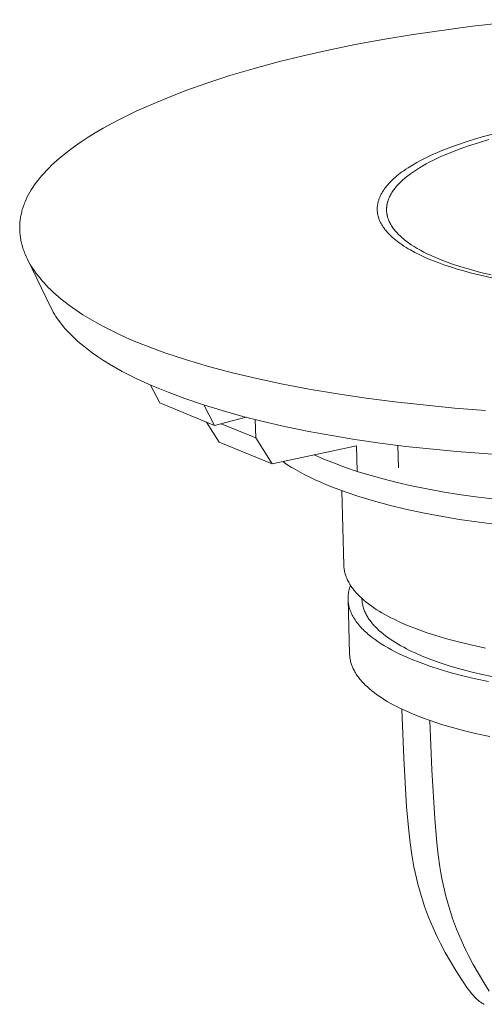
# Model space of a CAD drawing. Units: millimetres. Extents: x -278 to 278, y -524 to 524.
# Drawn here: x -278 to -252, y -520 to -466 of the extents above; entities that cross this region are included whole.
import ezdxf

# ---------------------------------------------------------------- set-up
doc = ezdxf.new("R2010")
doc.units = ezdxf.units.MM
doc.header["$MEASUREMENT"] = 0
doc.layers.add('Default', color=7, linetype='Continuous', lineweight=5)

msp = doc.modelspace()

# ---------------------------------------------------------------- linework, layer by layer
at = {"layer": 'Default', "color": 7, "true_color": 0xffffff}
for p, q in [((-249.57, -465.571), (-252.882, -465.928)), ((-252.882, -465.928), (-256.181, -466.389)), ((-257.749, -466.649), (-259.312, -466.937)), ((-256.181, -466.389), (-257.749, -466.649)), ((-260.801, -467.241), (-262.283, -467.575)), ((-259.312, -466.937), (-260.801, -467.241)), ((-262.283, -467.575), (-263.677, -467.92)), ((-265.063, -468.297), (-266.351, -468.68)), ((-263.677, -467.92), (-265.063, -468.297)), ((-266.351, -468.68), (-267.628, -469.096)), ((-268.8, -469.512), (-269.959, -469.962)), ((-267.628, -469.096), (-268.8, -469.512)), ((-269.959, -469.962), (-271.006, -470.408)), ((-271.523, -470.644), (-272.036, -470.889)), ((-271.006, -470.408), (-271.523, -470.644)), ((-272.494, -471.119), (-272.948, -471.359)), ((-272.036, -470.889), (-272.494, -471.119)), ((-273.396, -471.608), (-273.839, -471.868)), ((-272.948, -471.359), (-273.396, -471.608)), ((-274.226, -472.108), (-274.607, -472.358)), ((-273.839, -471.868), (-274.226, -472.108)), ((-252.349, -472.089), (-253.132, -472.326)), ((-252.555, -472.409), (-251.979, -472.239)), ((-251.558, -471.877), (-252.349, -472.089)), ((-274.981, -472.618), (-275.347, -472.89)), ((-274.607, -472.358), (-274.981, -472.618)), ((-254.529, -472.828), (-254.833, -472.955)), ((-254.184, -472.693), (-254.529, -472.828)), ((-253.836, -472.564), (-254.184, -472.693)), ((-254.13, -472.966), (-253.632, -472.773)), ((-253.132, -472.326), (-253.836, -472.564)), ((-253.632, -472.773), (-253.107, -472.587)), ((-253.107, -472.587), (-252.555, -472.409)), ((-275.812, -473.266), (-275.962, -473.396)), ((-275.659, -473.138), (-275.812, -473.266)), ((-275.347, -472.89), (-275.659, -473.138)), ((-255.725, -473.378), (-255.976, -473.513)), ((-255.431, -473.229), (-255.725, -473.378)), ((-255.134, -473.089), (-255.431, -473.229)), ((-255.248, -473.478), (-255.04, -473.372)), ((-254.833, -472.955), (-255.134, -473.089)), ((-255.04, -473.372), (-254.823, -473.268)), ((-254.823, -473.268), (-254.599, -473.166)), ((-254.599, -473.166), (-254.13, -472.966)), ((-276.398, -473.805), (-276.537, -473.947)), ((-276.255, -473.666), (-276.398, -473.805)), ((-276.11, -473.529), (-276.255, -473.666)), ((-275.962, -473.396), (-276.11, -473.529)), ((-256.583, -473.884), (-256.7, -473.965)), ((-256.464, -473.806), (-256.583, -473.884)), ((-256.222, -473.656), (-256.464, -473.806)), ((-255.976, -473.513), (-256.222, -473.656)), ((-256.168, -474.023), (-256.001, -473.912)), ((-256.001, -473.912), (-255.825, -473.801)), ((-255.825, -473.801), (-255.641, -473.692)), ((-255.641, -473.692), (-255.449, -473.584)), ((-255.449, -473.584), (-255.248, -473.478)), ((-276.894, -474.347), (-277.006, -474.486)), ((-276.778, -474.211), (-276.894, -474.347)), ((-276.659, -474.078), (-276.778, -474.211)), ((-276.537, -473.947), (-276.659, -474.078)), ((-257.264, -474.414), (-257.352, -474.496)), ((-257.175, -474.334), (-257.264, -474.414)), ((-257.083, -474.256), (-257.175, -474.334)), ((-256.989, -474.18), (-257.083, -474.256)), ((-256.894, -474.107), (-256.989, -474.18)), ((-256.798, -474.035), (-256.894, -474.107)), ((-256.814, -474.535), (-256.751, -474.477)), ((-256.7, -473.965), (-256.798, -474.035)), ((-256.751, -474.477), (-256.686, -474.42)), ((-256.686, -474.42), (-256.618, -474.362)), ((-256.618, -474.362), (-256.477, -474.248)), ((-256.477, -474.248), (-256.327, -474.135)), ((-256.327, -474.135), (-256.168, -474.023)), ((-277.298, -474.89), (-277.387, -475.03)), ((-277.205, -474.753), (-277.298, -474.89)), ((-277.107, -474.618), (-277.205, -474.753)), ((-277.006, -474.486), (-277.107, -474.618)), ((-257.784, -474.991), (-257.834, -475.064)), ((-257.732, -474.92), (-257.784, -474.991)), ((-257.698, -474.876), (-257.732, -474.92)), ((-257.663, -474.832), (-257.698, -474.876)), ((-257.59, -474.746), (-257.663, -474.832)), ((-257.515, -474.662), (-257.59, -474.746)), ((-257.437, -474.58), (-257.515, -474.662)), ((-257.352, -474.496), (-257.437, -474.58)), ((-257.282, -475.063), (-257.239, -475.004)), ((-257.252, -475.018), (-257.24, -475.003)), ((-257.239, -475.004), (-257.194, -474.945)), ((-257.194, -474.945), (-257.146, -474.886)), ((-257.146, -474.886), (-257.097, -474.827)), ((-257.097, -474.827), (-257.045, -474.768)), ((-257.045, -474.768), (-256.99, -474.71)), ((-256.99, -474.71), (-256.934, -474.651)), ((-256.934, -474.651), (-256.875, -474.593)), ((-256.875, -474.593), (-256.814, -474.535)), ((-277.672, -475.562), (-277.732, -475.701)), ((-277.607, -475.426), (-277.672, -475.562)), ((-277.538, -475.292), (-277.607, -475.426)), ((-277.465, -475.16), (-277.538, -475.292)), ((-277.387, -475.03), (-277.465, -475.16)), ((-258.081, -475.56), (-258.093, -475.596)), ((-258.065, -475.515), (-258.081, -475.56)), ((-258.048, -475.471), (-258.065, -475.515)), ((-258.03, -475.427), (-258.048, -475.471)), ((-258.011, -475.383), (-258.03, -475.427)), ((-257.991, -475.34), (-258.011, -475.383)), ((-257.97, -475.298), (-257.991, -475.34)), ((-257.948, -475.256), (-257.97, -475.298)), ((-257.925, -475.214), (-257.948, -475.256)), ((-257.903, -475.176), (-257.925, -475.214)), ((-257.881, -475.138), (-257.903, -475.176)), ((-257.834, -475.064), (-257.881, -475.138)), ((-257.564, -475.6), (-257.542, -475.541)), ((-257.542, -475.541), (-257.518, -475.481)), ((-257.518, -475.481), (-257.491, -475.421)), ((-257.491, -475.421), (-257.462, -475.361)), ((-257.462, -475.361), (-257.431, -475.301)), ((-257.431, -475.301), (-257.397, -475.242)), ((-257.397, -475.242), (-257.361, -475.182)), ((-257.361, -475.182), (-257.323, -475.123)), ((-257.323, -475.123), (-257.282, -475.063)), ((-277.86, -476.055), (-277.882, -476.127)), ((-277.837, -475.983), (-277.86, -476.055)), ((-277.813, -475.912), (-277.837, -475.983)), ((-277.787, -475.841), (-277.813, -475.912)), ((-277.76, -475.771), (-277.787, -475.841)), ((-277.732, -475.701), (-277.76, -475.771)), ((-258.171, -476.029), (-258.172, -476.072)), ((-258.172, -476.072), (-258.172, -476.115)), ((-258.172, -476.115), (-258.171, -476.158)), ((-258.168, -475.985), (-258.171, -476.029)), ((-258.165, -475.942), (-258.168, -475.985)), ((-258.16, -475.899), (-258.165, -475.942)), ((-258.154, -475.856), (-258.16, -475.899)), ((-258.148, -475.819), (-258.154, -475.856)), ((-258.141, -475.781), (-258.148, -475.819)), ((-258.133, -475.744), (-258.141, -475.781)), ((-258.124, -475.706), (-258.133, -475.744)), ((-258.115, -475.669), (-258.124, -475.706)), ((-258.104, -475.633), (-258.115, -475.669)), ((-258.093, -475.596), (-258.104, -475.633)), ((-257.656, -476.108), (-257.655, -476.078)), ((-257.656, -476.138), (-257.656, -476.108)), ((-257.655, -476.078), (-257.654, -476.049)), ((-257.654, -476.049), (-257.652, -476.019)), ((-257.652, -476.019), (-257.649, -475.989)), ((-257.649, -475.989), (-257.646, -475.959)), ((-257.646, -475.959), (-257.643, -475.929)), ((-257.643, -475.929), (-257.639, -475.899)), ((-257.639, -475.899), (-257.634, -475.869)), ((-257.634, -475.869), (-257.628, -475.84)), ((-257.628, -475.84), (-257.622, -475.81)), ((-257.622, -475.81), (-257.616, -475.78)), ((-257.616, -475.78), (-257.609, -475.75)), ((-257.609, -475.75), (-257.601, -475.72)), ((-257.601, -475.72), (-257.593, -475.69)), ((-257.593, -475.69), (-257.584, -475.66)), ((-257.584, -475.66), (-257.574, -475.63)), ((-257.574, -475.63), (-257.564, -475.6)), ((-277.987, -476.608), (-277.997, -476.678)), ((-277.976, -476.539), (-277.987, -476.608)), ((-277.964, -476.47), (-277.976, -476.539)), ((-277.95, -476.401), (-277.964, -476.47)), ((-277.935, -476.332), (-277.95, -476.401)), ((-277.918, -476.263), (-277.935, -476.332)), ((-277.901, -476.195), (-277.918, -476.263)), ((-277.882, -476.127), (-277.901, -476.195)), ((-258.171, -476.158), (-258.168, -476.202)), ((-258.168, -476.202), (-258.164, -476.252)), ((-258.164, -476.252), (-258.158, -476.301)), ((-258.158, -476.301), (-258.151, -476.351)), ((-258.151, -476.351), (-258.142, -476.4)), ((-258.142, -476.4), (-258.131, -476.449)), ((-258.131, -476.449), (-258.119, -476.498)), ((-258.119, -476.498), (-258.106, -476.546)), ((-258.106, -476.546), (-258.091, -476.594)), ((-258.091, -476.594), (-258.076, -476.637)), ((-258.076, -476.637), (-258.06, -476.681)), ((-257.655, -476.168), (-257.656, -476.138)), ((-257.654, -476.198), (-257.655, -476.168)), ((-257.652, -476.227), (-257.654, -476.198)), ((-257.65, -476.257), (-257.652, -476.227)), ((-257.647, -476.287), (-257.65, -476.257)), ((-257.644, -476.316), (-257.647, -476.287)), ((-257.64, -476.346), (-257.644, -476.316)), ((-257.635, -476.376), (-257.64, -476.346)), ((-257.63, -476.405), (-257.635, -476.376)), ((-257.624, -476.435), (-257.63, -476.405)), ((-257.618, -476.465), (-257.624, -476.435)), ((-257.611, -476.494), (-257.618, -476.465)), ((-257.603, -476.524), (-257.611, -476.494)), ((-257.595, -476.553), (-257.603, -476.524)), ((-257.586, -476.583), (-257.595, -476.553)), ((-257.577, -476.612), (-257.586, -476.583)), ((-257.567, -476.642), (-257.577, -476.612)), ((-257.556, -476.671), (-257.567, -476.642)), ((-278.025, -477.021), (-278.027, -477.09)), ((-278.027, -477.09), (-278.027, -477.159)), ((-278.027, -477.159), (-278.026, -477.228)), ((-278.022, -476.953), (-278.025, -477.021)), ((-278.018, -476.884), (-278.022, -476.953)), ((-278.012, -476.815), (-278.018, -476.884)), ((-278.005, -476.747), (-278.012, -476.815)), ((-277.997, -476.678), (-278.005, -476.747)), ((-258.06, -476.681), (-258.042, -476.724)), ((-258.042, -476.724), (-258.024, -476.766)), ((-258.024, -476.766), (-258.005, -476.808)), ((-258.005, -476.808), (-257.984, -476.85)), ((-257.984, -476.85), (-257.963, -476.891)), ((-257.963, -476.891), (-257.941, -476.932)), ((-257.941, -476.932), (-257.916, -476.976)), ((-257.916, -476.976), (-257.89, -477.019)), ((-257.89, -477.019), (-257.863, -477.061)), ((-257.863, -477.061), (-257.835, -477.103)), ((-257.835, -477.103), (-257.806, -477.144)), ((-257.806, -477.144), (-257.777, -477.185)), ((-257.777, -477.185), (-257.746, -477.225)), ((-257.545, -476.7), (-257.556, -476.671)), ((-257.533, -476.73), (-257.545, -476.7)), ((-257.508, -476.788), (-257.533, -476.73)), ((-257.48, -476.847), (-257.508, -476.788)), ((-257.45, -476.905), (-257.48, -476.847)), ((-257.418, -476.963), (-257.45, -476.905)), ((-257.383, -477.022), (-257.418, -476.963)), ((-257.346, -477.079), (-257.383, -477.022)), ((-257.307, -477.137), (-257.346, -477.079)), ((-257.265, -477.195), (-257.307, -477.137)), ((-257.221, -477.252), (-257.265, -477.195)), ((-278.026, -477.228), (-278.024, -477.297)), ((-278.024, -477.297), (-278.02, -477.366)), ((-278.02, -477.366), (-278.015, -477.434)), ((-278.015, -477.434), (-278.009, -477.503)), ((-278.009, -477.503), (-278.001, -477.572)), ((-278.001, -477.572), (-277.992, -477.64)), ((-277.992, -477.64), (-277.982, -477.708)), ((-277.982, -477.708), (-277.971, -477.776)), ((-257.746, -477.225), (-257.715, -477.265)), ((-257.715, -477.265), (-257.68, -477.308)), ((-257.68, -477.308), (-257.644, -477.35)), ((-257.644, -477.35), (-257.608, -477.392)), ((-257.608, -477.392), (-257.57, -477.433)), ((-257.57, -477.433), (-257.494, -477.513)), ((-257.494, -477.513), (-257.414, -477.59)), ((-257.414, -477.59), (-257.324, -477.673)), ((-257.324, -477.673), (-257.232, -477.754)), ((-257.232, -477.754), (-257.137, -477.831)), ((-257.175, -477.309), (-257.221, -477.252)), ((-257.126, -477.365), (-257.175, -477.309)), ((-257.075, -477.422), (-257.126, -477.365)), ((-257.022, -477.478), (-257.075, -477.422)), ((-256.966, -477.534), (-257.022, -477.478)), ((-256.909, -477.589), (-256.966, -477.534)), ((-256.849, -477.645), (-256.909, -477.589)), ((-256.786, -477.7), (-256.849, -477.645)), ((-256.722, -477.754), (-256.786, -477.7)), ((-256.655, -477.809), (-256.722, -477.754)), ((-277.971, -477.776), (-277.958, -477.845)), ((-277.958, -477.845), (-277.943, -477.914)), ((-277.943, -477.914), (-277.927, -477.983)), ((-277.927, -477.983), (-277.911, -478.051)), ((-277.911, -478.051), (-277.892, -478.119)), ((-277.892, -478.119), (-277.873, -478.187)), ((-277.873, -478.187), (-277.852, -478.254)), ((-277.852, -478.254), (-277.831, -478.321)), ((-257.137, -477.831), (-257.04, -477.907)), ((-257.04, -477.907), (-256.926, -477.991)), ((-256.926, -477.991), (-256.809, -478.072)), ((-256.809, -478.072), (-256.691, -478.151)), ((-256.691, -478.151), (-256.571, -478.227)), ((-256.586, -477.863), (-256.655, -477.809)), ((-256.515, -477.917), (-256.586, -477.863)), ((-256.571, -478.227), (-256.45, -478.3)), ((-256.442, -477.97), (-256.515, -477.917)), ((-256.45, -478.3), (-256.327, -478.371)), ((-256.288, -478.076), (-256.442, -477.97)), ((-256.126, -478.18), (-256.288, -478.076)), ((-255.955, -478.283), (-256.126, -478.18)), ((-255.776, -478.385), (-255.955, -478.283)), ((-277.831, -478.321), (-277.806, -478.392)), ((-277.806, -478.392), (-277.78, -478.463)), ((-277.78, -478.463), (-277.753, -478.533)), ((-277.753, -478.533), (-277.725, -478.603)), ((-277.725, -478.603), (-277.665, -478.74)), ((-277.665, -478.74), (-277.601, -478.876)), ((-256.327, -478.371), (-256.077, -478.507)), ((-256.077, -478.507), (-255.775, -478.658)), ((-255.588, -478.485), (-255.776, -478.385)), ((-255.775, -478.658), (-255.469, -478.799)), ((-255.392, -478.583), (-255.588, -478.485)), ((-255.469, -478.799), (-255.158, -478.931)), ((-255.187, -478.68), (-255.392, -478.583)), ((-254.974, -478.775), (-255.187, -478.68)), ((-254.753, -478.868), (-254.974, -478.775)), ((-277.601, -478.876), (-277.532, -479.01)), ((-276.294, -481.575), (-277.594, -478.889)), ((-277.532, -479.01), (-277.459, -479.141)), ((-277.459, -479.141), (-277.382, -479.271)), ((-277.382, -479.271), (-277.302, -479.398)), ((-277.302, -479.398), (-277.207, -479.539)), ((-255.158, -478.931), (-254.844, -479.054)), ((-254.844, -479.054), (-254.479, -479.188)), ((-254.524, -478.96), (-254.753, -478.868)), ((-254.288, -479.049), (-254.524, -478.96)), ((-254.479, -479.188), (-254.11, -479.313)), ((-254.044, -479.136), (-254.288, -479.049)), ((-254.11, -479.313), (-253.738, -479.429)), ((-253.535, -479.304), (-254.044, -479.136)), ((-252.998, -479.463), (-253.535, -479.304)), ((-277.207, -479.539), (-277.108, -479.677)), ((-277.108, -479.677), (-277.006, -479.812)), ((-277.006, -479.812), (-276.9, -479.945)), ((-276.9, -479.945), (-276.79, -480.074)), ((-253.738, -479.429), (-253.364, -479.538)), ((-253.364, -479.538), (-252.942, -479.652)), ((-252.434, -479.614), (-252.998, -479.463)), ((-252.942, -479.652), (-252.518, -479.758)), ((-252.518, -479.758), (-251.665, -479.948)), ((-251.844, -479.755), (-252.434, -479.614)), ((-276.79, -480.074), (-276.678, -480.202)), ((-276.678, -480.202), (-276.562, -480.326)), ((-276.562, -480.326), (-276.444, -480.448)), ((-276.444, -480.448), (-276.305, -480.585)), ((-276.305, -480.585), (-276.164, -480.719)), ((-276.164, -480.719), (-276.019, -480.85)), ((-276.019, -480.85), (-275.872, -480.978)), ((-275.872, -480.978), (-275.722, -481.103)), ((-276.231, -481.699), (-276.294, -481.575)), ((-275.722, -481.103), (-275.57, -481.225)), ((-275.57, -481.225), (-275.259, -481.462)), ((-275.259, -481.462), (-275.077, -481.593)), ((-276.165, -481.822), (-276.231, -481.699)), ((-276.095, -481.942), (-276.165, -481.822)), ((-276.021, -482.06), (-276.095, -481.942)), ((-275.944, -482.177), (-276.021, -482.06)), ((-275.077, -481.593), (-274.893, -481.721)), ((-274.893, -481.721), (-274.517, -481.968)), ((-274.517, -481.968), (-274.135, -482.204)), ((-275.864, -482.291), (-275.944, -482.177)), ((-275.781, -482.403), (-275.864, -482.291)), ((-275.696, -482.513), (-275.781, -482.403)), ((-275.597, -482.634), (-275.696, -482.513)), ((-275.496, -482.753), (-275.597, -482.634)), ((-274.135, -482.204), (-273.746, -482.428)), ((-273.746, -482.428), (-273.342, -482.647)), ((-273.342, -482.647), (-272.932, -482.855)), ((-275.392, -482.869), (-275.496, -482.753)), ((-275.285, -482.983), (-275.392, -482.869)), ((-275.176, -483.095), (-275.285, -482.983)), ((-275.064, -483.204), (-275.176, -483.095)), ((-274.95, -483.311), (-275.064, -483.204)), ((-272.932, -482.855), (-272.518, -483.055)), ((-272.518, -483.055), (-272.1, -483.245)), ((-274.835, -483.416), (-274.95, -483.311)), ((-274.701, -483.534), (-274.835, -483.416)), ((-274.565, -483.648), (-274.701, -483.534)), ((-274.287, -483.87), (-274.565, -483.648)), ((-272.1, -483.245), (-271.573, -483.472)), ((-271.573, -483.472), (-271.041, -483.686)), ((-271.041, -483.686), (-270.504, -483.89)), ((-274.002, -484.083), (-274.287, -483.87)), ((-273.711, -484.287), (-274.002, -484.083)), ((-273.375, -484.508), (-273.711, -484.287)), ((-270.504, -483.89), (-269.964, -484.084)), ((-269.964, -484.084), (-268.757, -484.483)), ((-273.033, -484.72), (-273.375, -484.508)), ((-272.685, -484.923), (-273.033, -484.72)), ((-268.757, -484.483), (-267.538, -484.843)), ((-267.538, -484.843), (-266.203, -485.198)), ((-272.333, -485.117), (-272.685, -484.923)), ((-271.933, -485.326), (-272.333, -485.117)), ((-271.529, -485.526), (-271.933, -485.326)), ((-266.203, -485.198), (-264.859, -485.519)), ((-271.121, -485.717), (-271.529, -485.526)), ((-270.709, -485.901), (-271.121, -485.717)), ((-270.242, -486.876), (-270.765, -485.877)), ((-270.25, -486.095), (-270.709, -485.901)), ((-264.859, -485.519), (-263.412, -485.828)), ((-263.412, -485.828), (-261.958, -486.106)), ((-269.788, -486.282), (-270.25, -486.095)), ((-268.853, -486.631), (-269.788, -486.282)), ((-261.958, -486.106), (-260.377, -486.374)), ((-260.377, -486.374), (-258.791, -486.612)), ((-267.213, -488.122), (-270.242, -486.876)), ((-267.821, -486.981), (-268.853, -486.631)), ((-266.779, -487.302), (-267.821, -486.981)), ((-267.213, -488.122), (-267.806, -486.986)), ((-258.791, -486.612), (-257.2, -486.819)), ((-257.2, -486.819), (-253.885, -487.161)), ((-265.644, -487.618), (-266.779, -487.302)), ((-253.885, -487.161), (-252.16, -487.294)), ((-266.954, -489.051), (-267.653, -487.941)), ((-265.448, -487.67), (-267.213, -488.122)), ((-264.92, -488.813), (-266.835, -488.026)), ((-264.502, -487.907), (-265.644, -487.618)), ((-264.949, -487.797), (-264.92, -488.813)), ((-263.238, -488.195), (-264.502, -487.907)), ((-261.969, -488.456), (-263.238, -488.195)), ((-260.694, -488.691), (-261.969, -488.456)), ((-259.415, -488.902), (-260.694, -488.691)), ((-264.008, -490.265), (-266.954, -489.051)), ((-264.92, -488.813), (-264.008, -490.265)), ((-264.008, -490.265), (-259.318, -489.248)), ((-258.005, -489.108), (-259.415, -488.902)), ((-259.318, -489.248), (-259.279, -490.675)), ((-256.591, -489.289), (-258.005, -489.108)), ((-256.998, -490.484), (-257.032, -489.235)), ((-261.132, -489.995), (-261.67, -489.758)), ((-253.755, -489.581), (-256.591, -489.289)), ((-250.905, -489.787), (-253.755, -489.581)), ((-263.186, -490.291), (-263.416, -490.137)), ((-262.951, -490.438), (-263.186, -490.291)), ((-260.554, -490.228), (-261.132, -489.995)), ((-259.936, -490.454), (-260.554, -490.228)), ((-262.71, -490.581), (-262.951, -490.438)), ((-262.456, -490.724), (-262.71, -490.581)), ((-262.189, -490.865), (-262.456, -490.724)), ((-261.908, -491.005), (-262.189, -490.865)), ((-259.279, -490.675), (-259.936, -490.454)), ((-258.582, -490.888), (-259.279, -490.675)), ((-257.847, -491.092), (-258.582, -490.888)), ((-261.615, -491.144), (-261.908, -491.005)), ((-261.308, -491.282), (-261.615, -491.144)), ((-260.988, -491.419), (-261.308, -491.282)), ((-260.655, -491.553), (-260.988, -491.419)), ((-257.074, -491.288), (-257.847, -491.092)), ((-256.265, -491.473), (-257.074, -491.288)), ((-259.949, -491.817), (-260.655, -491.553)), ((-260.027, -495.886), (-260.143, -491.747)), ((-259.189, -492.072), (-259.949, -491.817)), ((-255.422, -491.648), (-256.265, -491.473)), ((-254.546, -491.811), (-255.422, -491.648)), ((-253.639, -491.961), (-254.546, -491.811)), ((-252.704, -492.099), (-253.639, -491.961)), ((-258.378, -492.317), (-259.189, -492.072)), ((-257.515, -492.551), (-258.378, -492.317)), ((-250.759, -492.334), (-252.704, -492.099)), ((-256.603, -492.772), (-257.515, -492.551)), ((-255.644, -492.979), (-256.603, -492.772)), ((-254.641, -493.171), (-255.644, -492.979)), ((-253.596, -493.346), (-254.641, -493.171)), ((-252.513, -493.505), (-253.596, -493.346)), ((-251.396, -493.645), (-252.513, -493.505)), ((-260.025, -495.947), (-260.027, -495.886)), ((-260.02, -496.007), (-260.025, -495.947)), ((-260.014, -496.068), (-260.02, -496.007)), ((-260.005, -496.128), (-260.014, -496.068)), ((-259.995, -496.189), (-260.005, -496.128)), ((-259.982, -496.249), (-259.995, -496.189)), ((-259.968, -496.309), (-259.982, -496.249)), ((-259.952, -496.369), (-259.968, -496.309)), ((-259.934, -496.428), (-259.952, -496.369)), ((-259.914, -496.488), (-259.934, -496.428)), ((-259.893, -496.547), (-259.914, -496.488)), ((-259.869, -496.606), (-259.893, -496.547)), ((-259.844, -496.665), (-259.869, -496.606)), ((-259.817, -496.723), (-259.844, -496.665)), ((-259.788, -496.782), (-259.817, -496.723)), ((-259.757, -496.84), (-259.788, -496.782)), ((-259.724, -496.898), (-259.757, -496.84)), ((-259.69, -496.956), (-259.724, -496.898)), ((-259.778, -497.481), (-259.773, -497.445)), ((-259.773, -497.445), (-259.768, -497.408)), ((-259.768, -497.408), (-259.761, -497.372)), ((-259.761, -497.372), (-259.754, -497.335)), ((-259.754, -497.335), (-259.746, -497.299)), ((-259.746, -497.299), (-259.738, -497.262)), ((-259.738, -497.262), (-259.728, -497.226)), ((-259.728, -497.226), (-259.718, -497.189)), ((-259.718, -497.189), (-259.708, -497.152)), ((-259.708, -497.152), (-259.684, -497.079)), ((-259.654, -497.013), (-259.69, -496.956)), ((-259.684, -497.079), (-259.658, -497.006)), ((-259.616, -497.07), (-259.654, -497.013)), ((-259.576, -497.127), (-259.616, -497.07)), ((-259.535, -497.184), (-259.576, -497.127)), ((-259.492, -497.24), (-259.535, -497.184)), ((-259.447, -497.296), (-259.492, -497.24)), ((-259.401, -497.352), (-259.447, -497.296)), ((-259.353, -497.407), (-259.401, -497.352)), ((-259.303, -497.462), (-259.353, -497.407)), ((-259.252, -497.517), (-259.303, -497.462)), ((-259.795, -497.736), (-259.794, -497.7)), ((-259.794, -497.772), (-259.795, -497.736)), ((-259.794, -497.7), (-259.793, -497.663)), ((-259.793, -497.808), (-259.794, -497.772)), ((-259.709, -500.815), (-259.794, -497.782)), ((-259.793, -497.663), (-259.792, -497.627)), ((-259.791, -497.845), (-259.793, -497.808)), ((-259.792, -497.627), (-259.789, -497.591)), ((-259.788, -497.881), (-259.791, -497.845)), ((-259.789, -497.591), (-259.787, -497.554)), ((-259.785, -497.917), (-259.788, -497.881)), ((-259.787, -497.554), (-259.783, -497.518)), ((-259.781, -497.953), (-259.785, -497.917)), ((-259.783, -497.518), (-259.778, -497.481)), ((-259.777, -497.989), (-259.781, -497.953)), ((-259.771, -498.025), (-259.777, -497.989)), ((-259.199, -497.571), (-259.252, -497.517)), ((-259.144, -497.625), (-259.199, -497.571)), ((-259.03, -497.733), (-259.144, -497.625)), ((-258.911, -497.839), (-259.03, -497.733)), ((-259.023, -497.754), (-259.024, -497.739)), ((-259.021, -497.812), (-259.023, -497.754)), ((-259.016, -497.87), (-259.021, -497.812)), ((-259.01, -497.928), (-259.016, -497.87)), ((-259.002, -497.985), (-259.01, -497.928)), ((-258.992, -498.043), (-259.002, -497.985)), ((-258.785, -497.943), (-258.911, -497.839)), ((-258.653, -498.046), (-258.785, -497.943)), ((-259.765, -498.061), (-259.771, -498.025)), ((-259.759, -498.097), (-259.765, -498.061)), ((-259.752, -498.133), (-259.759, -498.097)), ((-259.744, -498.168), (-259.752, -498.133)), ((-259.735, -498.204), (-259.744, -498.168)), ((-259.725, -498.24), (-259.735, -498.204)), ((-259.715, -498.275), (-259.725, -498.24)), ((-259.705, -498.311), (-259.715, -498.275)), ((-259.693, -498.346), (-259.705, -498.311)), ((-259.681, -498.382), (-259.693, -498.346)), ((-259.655, -498.452), (-259.681, -498.382)), ((-259.627, -498.523), (-259.655, -498.452)), ((-259.595, -498.592), (-259.627, -498.523)), ((-258.981, -498.1), (-258.992, -498.043)), ((-258.967, -498.157), (-258.981, -498.1)), ((-258.952, -498.214), (-258.967, -498.157)), ((-258.935, -498.271), (-258.952, -498.214)), ((-258.916, -498.327), (-258.935, -498.271)), ((-258.895, -498.384), (-258.916, -498.327)), ((-258.873, -498.44), (-258.895, -498.384)), ((-258.849, -498.496), (-258.873, -498.44)), ((-258.823, -498.552), (-258.849, -498.496)), ((-258.796, -498.607), (-258.823, -498.552)), ((-258.516, -498.147), (-258.653, -498.046)), ((-258.374, -498.247), (-258.516, -498.147)), ((-258.226, -498.345), (-258.374, -498.247)), ((-258.073, -498.442), (-258.226, -498.345)), ((-257.915, -498.537), (-258.073, -498.442)), ((-257.753, -498.63), (-257.915, -498.537)), ((-259.562, -498.662), (-259.595, -498.592)), ((-259.525, -498.731), (-259.562, -498.662)), ((-259.486, -498.8), (-259.525, -498.731)), ((-259.445, -498.869), (-259.486, -498.8)), ((-259.401, -498.937), (-259.445, -498.869)), ((-259.354, -499.005), (-259.401, -498.937)), ((-259.305, -499.073), (-259.354, -499.005)), ((-259.254, -499.14), (-259.305, -499.073)), ((-258.766, -498.663), (-258.796, -498.607)), ((-258.735, -498.718), (-258.766, -498.663)), ((-258.703, -498.773), (-258.735, -498.718)), ((-258.668, -498.828), (-258.703, -498.773)), ((-258.632, -498.882), (-258.668, -498.828)), ((-258.595, -498.936), (-258.632, -498.882)), ((-258.555, -498.99), (-258.595, -498.936)), ((-258.514, -499.044), (-258.555, -498.99)), ((-258.472, -499.097), (-258.514, -499.044)), ((-258.428, -499.15), (-258.472, -499.097)), ((-257.585, -498.722), (-257.753, -498.63)), ((-257.414, -498.811), (-257.585, -498.722)), ((-257.238, -498.9), (-257.414, -498.811)), ((-256.874, -499.071), (-257.238, -498.9)), ((-256.496, -499.235), (-256.874, -499.071)), ((-259.2, -499.206), (-259.254, -499.14)), ((-259.144, -499.272), (-259.2, -499.206)), ((-259.085, -499.338), (-259.144, -499.272)), ((-259.024, -499.403), (-259.085, -499.338)), ((-258.961, -499.468), (-259.024, -499.403)), ((-258.896, -499.533), (-258.961, -499.468)), ((-258.829, -499.597), (-258.896, -499.533)), ((-258.759, -499.66), (-258.829, -499.597)), ((-258.382, -499.203), (-258.428, -499.15)), ((-258.335, -499.255), (-258.382, -499.203)), ((-258.286, -499.308), (-258.335, -499.255)), ((-258.236, -499.359), (-258.286, -499.308)), ((-258.184, -499.411), (-258.236, -499.359)), ((-258.076, -499.513), (-258.184, -499.411)), ((-257.962, -499.614), (-258.076, -499.513)), ((-257.843, -499.713), (-257.962, -499.614)), ((-255.992, -499.434), (-256.496, -499.235)), ((-255.449, -499.629), (-255.992, -499.434)), ((-254.867, -499.818), (-255.449, -499.629)), ((-258.687, -499.723), (-258.759, -499.66)), ((-258.613, -499.785), (-258.687, -499.723)), ((-258.459, -499.908), (-258.613, -499.785)), ((-258.297, -500.029), (-258.459, -499.908)), ((-258.127, -500.148), (-258.297, -500.029)), ((-257.949, -500.264), (-258.127, -500.148)), ((-257.718, -499.811), (-257.843, -499.713)), ((-257.588, -499.908), (-257.718, -499.811)), ((-257.453, -500.003), (-257.588, -499.908)), ((-257.312, -500.096), (-257.453, -500.003)), ((-257.167, -500.188), (-257.312, -500.096)), ((-257.017, -500.279), (-257.167, -500.188)), ((-254.245, -500), (-254.867, -499.818)), ((-253.586, -500.174), (-254.245, -500)), ((-252.888, -500.339), (-253.586, -500.174)), ((-257.764, -500.378), (-257.949, -500.264)), ((-257.573, -500.49), (-257.764, -500.378)), ((-257.375, -500.599), (-257.573, -500.49)), ((-257.171, -500.706), (-257.375, -500.599)), ((-256.96, -500.811), (-257.171, -500.706)), ((-256.862, -500.368), (-257.017, -500.279)), ((-256.704, -500.455), (-256.862, -500.368)), ((-256.541, -500.54), (-256.704, -500.455)), ((-256.374, -500.624), (-256.541, -500.54)), ((-256.028, -500.787), (-256.374, -500.624)), ((-252.154, -500.494), (-252.888, -500.339)), ((-259.707, -500.875), (-259.709, -500.815)), ((-259.702, -500.936), (-259.707, -500.875)), ((-259.696, -500.996), (-259.702, -500.936)), ((-259.687, -501.057), (-259.696, -500.996)), ((-259.677, -501.117), (-259.687, -501.057)), ((-259.665, -501.177), (-259.677, -501.117)), ((-259.651, -501.237), (-259.665, -501.177)), ((-259.635, -501.297), (-259.651, -501.237)), ((-256.744, -500.913), (-256.96, -500.811)), ((-256.523, -501.012), (-256.744, -500.913)), ((-256.297, -501.109), (-256.523, -501.012)), ((-255.798, -501.307), (-256.297, -501.109)), ((-255.669, -500.943), (-256.028, -500.787)), ((-255.191, -501.133), (-255.669, -500.943)), ((-254.676, -501.318), (-255.191, -501.133)), ((-259.617, -501.356), (-259.635, -501.297)), ((-259.598, -501.415), (-259.617, -501.356)), ((-259.576, -501.475), (-259.598, -501.415)), ((-259.553, -501.534), (-259.576, -501.475)), ((-259.528, -501.592), (-259.553, -501.534)), ((-259.501, -501.651), (-259.528, -501.592)), ((-259.472, -501.709), (-259.501, -501.651)), ((-259.441, -501.767), (-259.472, -501.709)), ((-259.409, -501.825), (-259.441, -501.767)), ((-259.375, -501.883), (-259.409, -501.825)), ((-255.26, -501.5), (-255.798, -501.307)), ((-254.684, -501.688), (-255.26, -501.5)), ((-254.069, -501.869), (-254.684, -501.688)), ((-254.124, -501.498), (-254.676, -501.318)), ((-253.534, -501.671), (-254.124, -501.498)), ((-252.909, -501.836), (-253.534, -501.671)), ((-252.247, -501.993), (-252.909, -501.836)), ((-259.339, -501.94), (-259.375, -501.883)), ((-259.302, -501.997), (-259.339, -501.94)), ((-259.263, -502.054), (-259.302, -501.997)), ((-259.222, -502.11), (-259.263, -502.054)), ((-259.179, -502.166), (-259.222, -502.11)), ((-259.135, -502.222), (-259.179, -502.166)), ((-259.089, -502.278), (-259.135, -502.222)), ((-259.041, -502.333), (-259.089, -502.278)), ((-258.992, -502.388), (-259.041, -502.333)), ((-258.941, -502.443), (-258.992, -502.388)), ((-253.416, -502.041), (-254.069, -501.869)), ((-252.725, -502.205), (-253.416, -502.041)), ((-251.999, -502.36), (-252.725, -502.205)), ((-251.551, -502.141), (-252.247, -501.993)), ((-258.889, -502.497), (-258.941, -502.443)), ((-258.835, -502.551), (-258.889, -502.497)), ((-258.722, -502.658), (-258.835, -502.551)), ((-258.604, -502.764), (-258.722, -502.658)), ((-258.479, -502.868), (-258.604, -502.764)), ((-258.349, -502.971), (-258.479, -502.868)), ((-258.213, -503.072), (-258.349, -502.971)), ((-258.072, -503.172), (-258.213, -503.072)), ((-257.926, -503.27), (-258.072, -503.172)), ((-257.775, -503.366), (-257.926, -503.27)), ((-257.618, -503.461), (-257.775, -503.366)), ((-257.457, -503.554), (-257.618, -503.461)), ((-257.292, -503.645), (-257.457, -503.554)), ((-257.122, -503.735), (-257.292, -503.645)), ((-256.948, -503.823), (-257.122, -503.735)), ((-256.588, -503.994), (-256.948, -503.823)), ((-256.805, -503.893), (-256.698, -506.615)), ((-256.214, -504.157), (-256.588, -503.994)), ((-255.715, -504.357), (-256.214, -504.157)), ((-255.178, -504.551), (-255.715, -504.357)), ((-255.248, -504.526), (-255.142, -507.261)), ((-254.601, -504.739), (-255.178, -504.551)), ((-253.987, -504.921), (-254.601, -504.739)), ((-253.334, -505.095), (-253.987, -504.921)), ((-252.644, -505.26), (-253.334, -505.095)), ((-251.918, -505.415), (-252.644, -505.26)), ((-256.698, -506.615), (-256.539, -509.319)), ((-255.142, -507.261), (-254.983, -509.978)), ((-256.539, -509.319), (-256.422, -510.665)), ((-254.983, -509.978), (-254.867, -511.326)), ((-256.422, -510.665), (-256.345, -511.33)), ((-256.345, -511.33), (-256.25, -511.988)), ((-254.867, -511.326), (-254.79, -511.992)), ((-256.25, -511.988), (-256.194, -512.319)), ((-254.79, -511.992), (-254.695, -512.65)), ((-256.194, -512.319), (-256.132, -512.648)), ((-256.132, -512.648), (-256.065, -512.974)), ((-254.695, -512.65), (-254.639, -512.982)), ((-256.065, -512.974), (-255.991, -513.296)), ((-255.991, -513.296), (-255.912, -513.616)), ((-254.639, -512.982), (-254.577, -513.311)), ((-254.577, -513.311), (-254.509, -513.637)), ((-255.912, -513.616), (-255.828, -513.932)), ((-254.509, -513.637), (-254.436, -513.96)), ((-255.828, -513.932), (-255.737, -514.245)), ((-255.737, -514.245), (-255.641, -514.555)), ((-254.436, -513.96), (-254.357, -514.28)), ((-254.357, -514.28), (-254.272, -514.596)), ((-255.641, -514.555), (-255.54, -514.857)), ((-255.54, -514.857), (-255.433, -515.158)), ((-254.272, -514.596), (-254.182, -514.91)), ((-254.182, -514.91), (-254.086, -515.219)), ((-255.433, -515.158), (-255.32, -515.456)), ((-255.32, -515.456), (-255.201, -515.752)), ((-254.086, -515.219), (-253.985, -515.522)), ((-253.985, -515.522), (-253.878, -515.823)), ((-255.201, -515.752), (-255.076, -516.046)), ((-255.076, -516.046), (-254.945, -516.337)), ((-253.878, -515.823), (-253.765, -516.121)), ((-254.945, -516.337), (-254.808, -516.625)), ((-253.765, -516.121), (-253.646, -516.418)), ((-253.646, -516.418), (-253.521, -516.712)), ((-254.808, -516.625), (-254.666, -516.911)), ((-254.666, -516.911), (-254.393, -517.423)), ((-253.521, -516.712), (-253.39, -517.003)), ((-253.39, -517.003), (-253.254, -517.292)), ((-254.393, -517.423), (-254.106, -517.923)), ((-253.254, -517.292), (-253.111, -517.577)), ((-253.111, -517.577), (-252.838, -518.09)), ((-254.106, -517.923), (-253.809, -518.411)), ((-252.838, -518.09), (-252.551, -518.59)), ((-253.809, -518.411), (-253.504, -518.89)), ((-252.551, -518.59), (-252.254, -519.079)), ((-253.504, -518.89), (-253.323, -519.167)), ((-253.323, -519.167), (-253.23, -519.302)), ((-253.23, -519.302), (-253.135, -519.436)), ((-252.254, -519.079), (-251.95, -519.559)), ((-253.135, -519.436), (-253.036, -519.566)), ((-253.036, -519.566), (-252.934, -519.693)), ((-252.934, -519.693), (-252.882, -519.756)), ((-252.882, -519.756), (-252.828, -519.817)), ((-252.828, -519.817), (-252.772, -519.877)), ((-252.772, -519.877), (-252.716, -519.936)), ((-252.716, -519.936), (-252.66, -519.991)), ((-252.66, -519.991), (-252.603, -520.044)), ((-252.603, -520.044), (-252.574, -520.07)), ((-252.574, -520.07), (-252.545, -520.095)), ((-252.545, -520.095), (-252.515, -520.12)), ((-252.515, -520.12), (-252.485, -520.143)), ((-252.485, -520.143), (-252.454, -520.166)), ((-252.454, -520.166), (-252.423, -520.188)), ((-252.423, -520.188), (-252.392, -520.209)), ((-252.392, -520.209), (-252.36, -520.229)), ((-252.36, -520.229), (-252.328, -520.248)), ((-252.328, -520.248), (-252.295, -520.266)), ((-252.295, -520.266), (-252.278, -520.275)), ((-252.278, -520.275), (-252.262, -520.283)), ((-252.262, -520.283), (-252.245, -520.29)), ((-252.245, -520.29), (-252.228, -520.298))]:
    msp.add_line(p, q, dxfattribs=at)

doc.saveas('drawing.dxf')
